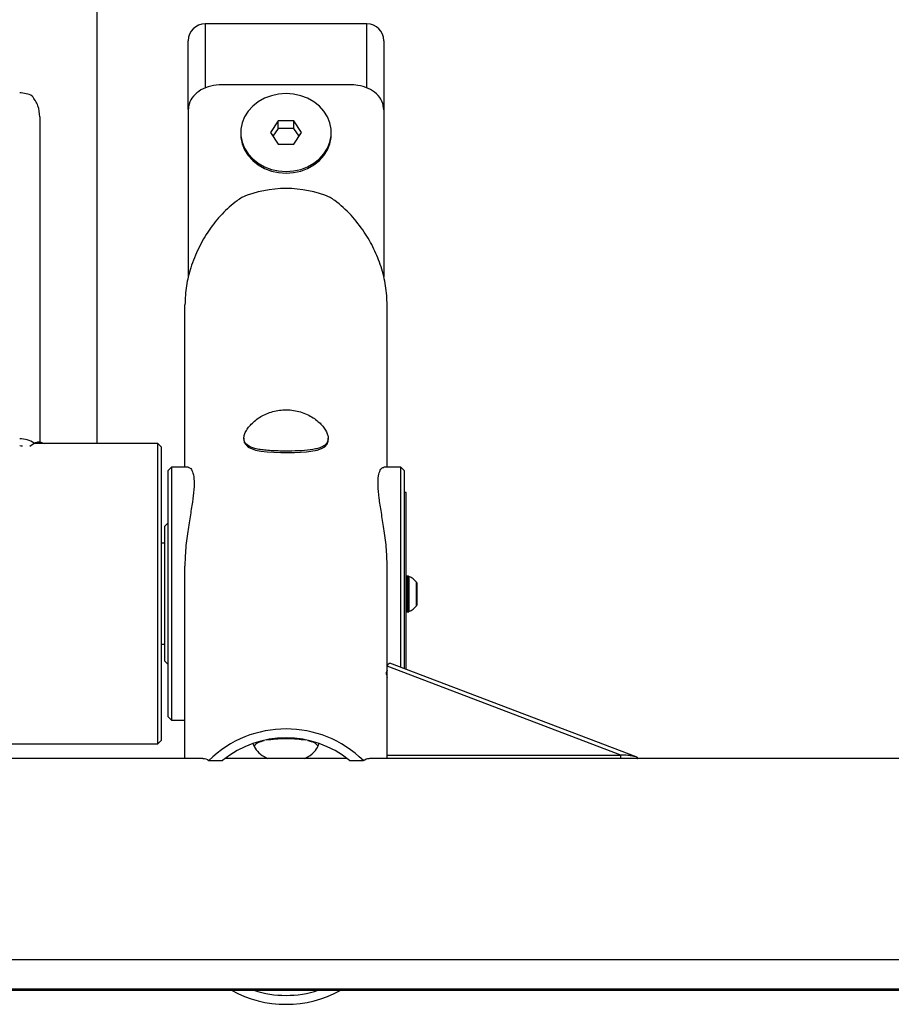
# Model space of a CAD drawing. Units: millimetres. Extents: x 14812 to 15894, y 20873 to 22535.
# Drawn here: x 15079 to 15338, y 21162 to 21454 of the extents above; entities that cross this region are included whole.
import ezdxf
from ezdxf.enums import TextEntityAlignment as Align

# ---------------------------------------------------------------- set-up
doc = ezdxf.new("R2010")
doc.units = ezdxf.units.MM
doc.styles.add('Annotative', font='arial.ttf')

# ---------------------------------------------------------------- blocks, each defined once
blk = doc.blocks.new('530H - Seated Calf')
for p, q in [((-286.14, -487.65), (-286.14, -235.67)), ((-206.14, -363.21), (-254.14, -363.21)), ((-254.14, -363.21), (-254.14, -382.24)), ((-206.14, -382.13), (-206.14, -363.21)), ((-259.14, -388.65), (-259.14, -368.21)), ((-201.14, -368.21), (-201.14, -438.23)), ((-211.14, -381.27), (-249.14, -381.27)), ((-236.53, -385.28), (-238.39, -386.32)), ((-234.5, -384.51), (-236.53, -385.28)), ((-232.35, -384.04), (-234.5, -384.51)), ((-230.14, -383.89), (-232.35, -384.04)), ((-227.93, -384.04), (-230.14, -383.89)), ((-225.78, -384.51), (-227.93, -384.04)), ((-223.75, -385.28), (-225.78, -384.51)), ((-221.9, -386.32), (-223.75, -385.28)), ((-240.02, -387.61), (-241.38, -389.12)), ((-238.39, -386.32), (-240.02, -387.61)), ((-220.27, -387.61), (-221.9, -386.32)), ((-218.9, -389.12), (-220.27, -387.61)), ((-303.14, -390.82), (-303.14, -487.65)), ((-259.14, -388.74), (-259.14, -438.23)), ((-242.44, -390.79), (-243.16, -392.6)), ((-241.38, -389.12), (-242.44, -390.79)), ((-217.85, -390.79), (-218.9, -389.12)), ((-217.13, -392.6), (-217.85, -390.79)), ((-243.16, -392.6), (-243.52, -394.48)), ((-232.45, -391.99), (-234.76, -395.43)), ((-227.83, -391.99), (-232.45, -391.99)), ((-232.45, -394.21), (-232.45, -391.99)), ((-225.52, -395.43), (-227.83, -391.99)), ((-227.83, -394.21), (-227.83, -391.99)), ((-216.76, -394.48), (-217.13, -392.6)), ((-243.57, -395.43), (-243.57, -395.94)), ((-243.57, -395.94), (-243.52, -396.9)), ((-243.52, -394.48), (-243.52, -396.39)), ((-243.52, -396.39), (-243.16, -398.27)), ((-243.52, -396.9), (-243.16, -398.78)), ((-234.76, -395.43), (-232.45, -398.87)), ((-232.45, -394.21), (-234.02, -396.54)), ((-227.83, -394.21), (-232.45, -394.21)), ((-226.27, -396.54), (-227.83, -394.21)), ((-227.83, -398.87), (-225.52, -395.43)), ((-217.13, -398.27), (-216.76, -396.39)), ((-217.13, -398.78), (-216.76, -396.9)), ((-216.76, -396.39), (-216.76, -394.48)), ((-216.76, -396.9), (-216.72, -395.94)), ((-216.72, -395.94), (-216.72, -395.43)), ((-243.16, -398.27), (-242.44, -400.07)), ((-243.16, -398.78), (-242.44, -400.58)), ((-232.45, -398.87), (-227.83, -398.87)), ((-217.85, -400.07), (-217.13, -398.27)), ((-217.85, -400.58), (-217.13, -398.78)), ((-242.44, -400.07), (-241.38, -401.75)), ((-242.44, -400.58), (-241.38, -402.26)), ((-241.38, -401.75), (-240.02, -403.25)), ((-241.38, -402.26), (-240.02, -403.76)), ((-220.27, -403.25), (-218.9, -401.75)), ((-220.27, -403.76), (-218.9, -402.26)), ((-218.9, -401.75), (-217.85, -400.07)), ((-218.9, -402.26), (-217.85, -400.58)), ((-240.02, -403.25), (-238.39, -404.54)), ((-240.02, -403.76), (-238.39, -405.05)), ((-238.39, -404.54), (-236.53, -405.59)), ((-238.39, -405.05), (-236.53, -406.1)), ((-236.53, -405.59), (-234.5, -406.35)), ((-225.78, -406.35), (-223.75, -405.59)), ((-223.75, -405.59), (-221.9, -404.54)), ((-223.75, -406.1), (-221.9, -405.05)), ((-221.9, -404.54), (-220.27, -403.25)), ((-221.9, -405.05), (-220.27, -403.76)), ((-236.53, -406.1), (-234.5, -406.86)), ((-234.5, -406.35), (-232.35, -406.82)), ((-234.5, -406.86), (-232.35, -407.33)), ((-232.35, -406.82), (-230.14, -406.98)), ((-232.35, -407.33), (-230.14, -407.49)), ((-230.14, -406.98), (-227.93, -406.82)), ((-230.14, -407.49), (-227.93, -407.33)), ((-227.93, -406.82), (-225.78, -406.35)), ((-227.93, -407.33), (-225.78, -406.86)), ((-225.78, -406.86), (-223.75, -406.1)), ((-260.14, -494.65), (-260.14, -446.52)), ((-200.14, -494.65), (-200.14, -446.52)), ((-303.79, -487.25), (-303.14, -487.25)), ((-303.14, -487.13), (-301.91, -487.65)), ((-242.64, -486.08), (-242.64, -486.56)), ((-242.62, -486.56), (-242.52, -487.38)), ((-242.52, -487.38), (-241.42, -488.76)), ((-217.96, -487.82), (-217.66, -486.89)), ((-217.66, -486.89), (-217.64, -486.57)), ((-217.64, -486.57), (-217.64, -486.08)), ((-217.64, -486.57), (-217.64, -486.57)), ((-306.14, -488.4), (-304.85, -487.51)), ((-268.14, -487.65), (-304.88, -487.65)), ((-267.14, -488.65), (-268.14, -487.65)), ((-268.14, -576.65), (-268.14, -487.65)), ((-267.14, -488.65), (-267.14, -575.65)), ((-241.42, -488.76), (-239.19, -489.64)), ((-239.19, -489.64), (-237.6, -489.93)), ((-237.6, -489.93), (-235.79, -490.12)), ((-235.79, -490.12), (-233.79, -490.24)), ((-233.79, -490.24), (-231.67, -490.3)), ((-231.67, -490.3), (-229.65, -490.31)), ((-229.65, -490.31), (-227.65, -490.28)), ((-227.65, -490.28), (-224.04, -490.08)), ((-224.04, -490.08), (-220.92, -489.59)), ((-220.92, -489.59), (-219.62, -489.16)), ((-219.62, -489.16), (-218.62, -488.57)), ((-218.62, -488.57), (-217.96, -487.82)), ((-264.14, -494.65), (-265.14, -495.65)), ((-265.14, -568.65), (-265.14, -495.65)), ((-259.14, -494.65), (-264.14, -494.65)), ((-264.14, -494.65), (-264.14, -569.65)), ((-196.14, -494.65), (-201.15, -494.65)), ((-195.14, -495.65), (-196.14, -494.65)), ((-196.14, -553.96), (-196.14, -494.65)), ((-195.14, -495.65), (-195.14, -554.34)), ((-194.54, -502.15), (-195.14, -502.15)), ((-194.54, -554.56), (-194.54, -502.15)), ((-265.14, -511.15), (-266.14, -512.15)), ((-266.14, -552.15), (-266.14, -512.15)), ((-266.14, -517.15), (-267.14, -517.15)), ((-260.14, -581.05), (-260.14, -524.04)), ((-200.14, -581.05), (-200.14, -524.04)), ((-193.8, -527.01), (-194.29, -527.01)), ((-194.29, -527.01), (-194.29, -537.51)), ((-193.8, -537.51), (-193.8, -527.01)), ((-193.69, -527.03), (-193.69, -537.48)), ((-191.41, -535.73), (-191.41, -528.79)), ((-191.34, -528.95), (-191.34, -535.56)), ((-194.29, -537.51), (-193.8, -537.51)), ((-267.14, -547.15), (-266.14, -547.15)), ((-266.14, -552.15), (-265.14, -553.15)), ((-130.83, -580.02), (-200.14, -553.62)), ((-126.3, -580.56), (-199.33, -552.74)), ((-265.14, -568.65), (-264.14, -569.65)), ((-264.14, -569.65), (-260.14, -569.65)), ((-317.14, -576.65), (-268.14, -576.65)), ((-268.14, -576.65), (-267.14, -575.65)), ((-200.14, -580.02), (-130.83, -580.02)), ((-130.83, -581.05), (-130.83, -580.02)), ((-254.86, -581.05), (-324.17, -581.05)), ((-253.07, -581.62), (-248.97, -581.62)), ((-212.01, -581.05), (-248.28, -581.05)), ((-211.31, -581.62), (-207.22, -581.62)), ((-32.14, -581.05), (-205.42, -581.05)), ((-559.93, -640.6), (458.65, -640.6)), ((-559.93, -649.28), (458.65, -649.28)), ((-559.37, -649.74), (458.08, -649.74))]:
    blk.add_line(p, q)
for centre, radius, start, end in [((-254.14, -368.21), 5, 90, 180), ((-206.14, -368.21), 5, 0, 90), ((-309.06, -391.4), 7.7, 61.8773, 90.6084), ((-230.14, -445.96), 33.93, 67.3321, 112.6679), ((-309.01, -493.63), 7.4, 55.8294, 91.0438), ((-309.14, -492.52), 4.16, 78.5218, 90.0567), ((-194.29, -527.26), 0.25, 90, 180), ((-193.8, -527.26), 0.25, 63.5768, 90), ((-197.03, -533.75), 7.5, 41.4466, 63.5768), ((-191.59, -528.95), 0.25, 0, 41.4466), ((-197.03, -530.77), 7.5, 296.4232, 318.5534), ((-191.59, -535.56), 0.25, 318.5534, 0), ((-194.29, -537.26), 0.25, 180, 270), ((-193.8, -537.26), 0.25, 270, 296.4232), ((-230.14, -605.02), 32.76, 45.589, 134.411), ((-230.14, -604.65), 29.75, 50.7321, 129.2679), ((-230.14, -620.29), 33.61, 241.1837, 298.8163), ((-230.14, -620.6), 30.66, 251.824, 288.176)]:
    blk.add_arc(centre, radius, start, end)
for points, knots in [([(-249.14, -381.27), (-250.27, -381.34), (-252.51, -381.5), (-255.51, -382.72), (-257.77, -384.56), (-258.97, -386.69), (-259.09, -388.15), (-259.14, -388.74)], [0, 0, 0, 0, 0.214266, 0.428535, 0.642629, 0.856046, 1, 1, 1, 1]), ([(-201.14, -388.74), (-201.25, -387.86), (-201.47, -386.11), (-203.17, -383.88), (-205.69, -382.25), (-208.51, -381.39), (-210.38, -381.3), (-211.14, -381.27)], [0, 0, 0, 0, 0.214143, 0.428341, 0.641524, 0.855149, 1, 1, 1, 1]), ([(-303.14, -390.82), (-303.25, -389.7), (-303.47, -387.44), (-304.78, -385.55), (-305.43, -384.61)], [0, 0, 0, 0, 0.499997, 1, 1, 1, 1]), ([(-243.22, -414.65), (-243.71, -414.99), (-245.83, -416.44), (-249.26, -419.55), (-253.07, -424.28), (-256.21, -429.65), (-258.44, -435.23), (-259.87, -440.93), (-260.05, -444.64), (-260.14, -446.52)], [0, 0, 0, 0, 0.047491, 0.207105, 0.371244, 0.53444, 0.701891, 0.848864, 1, 1, 1, 1]), ([(-200.14, -446.52), (-200.23, -444.65), (-200.42, -440.84), (-201.84, -435.25), (-203.99, -429.87), (-206.94, -424.7), (-210.77, -419.8), (-214.35, -416.51), (-216.6, -414.97), (-217.07, -414.65)], [0, 0, 0, 0, 0.150692, 0.306134, 0.456656, 0.610622, 0.780242, 0.954882, 1, 1, 1, 1]), ([(-230.14, -477.64), (-230.8, -477.66), (-232.15, -477.72), (-234.75, -478.27), (-237.78, -479.57), (-240.16, -481.45), (-241.56, -483.12), (-242.28, -484.37), (-242.65, -485.55), (-242.67, -486.88), (-241.88, -488.17), (-240.17, -488.97), (-238.27, -489.39), (-236.55, -489.62), (-234.6, -489.77), (-232.55, -489.86), (-230.44, -489.89), (-227.77, -489.87), (-224.54, -489.73), (-221.81, -489.39), (-220.02, -488.9), (-218.91, -488.37), (-218.11, -487.68), (-217.68, -486.83), (-217.6, -485.84), (-217.93, -484.43), (-219.11, -482.45), (-221.2, -480.53), (-223.4, -479.21), (-225.29, -478.4), (-227.36, -477.85), (-228.99, -477.65), (-229.93, -477.64), (-230.14, -477.64)], [0, 0, 0, 0, 0.025032, 0.050825, 0.101376, 0.15419, 0.181501, 0.209679, 0.235665, 0.26253, 0.311313, 0.361149, 0.387819, 0.415227, 0.442403, 0.470468, 0.495969, 0.522287, 0.571467, 0.622193, 0.649026, 0.676615, 0.703697, 0.73169, 0.756753, 0.782614, 0.831168, 0.882605, 0.9098, 0.937809, 0.964446, 0.991974, 1, 1, 1, 1]), ([(-305.82, -488.18), (-305.34, -487.87), (-304.68, -487.45), (-303.88, -487.25), (-303.83, -487.25), (-303.79, -487.25)], [0, 0, 0, 0, 0.452792, 0.61372, 1, 1, 1, 1]), ([(-304.85, -487.51), (-304.57, -487.41), (-304.17, -487.27), (-303.81, -487.18), (-303.64, -487.15), (-303.49, -487.15), (-303.24, -487.17), (-303.18, -487.22), (-303.14, -487.25)], [0, 0, 0, 0, 0.295719, 0.407666, 0.49562, 0.554874, 0.658771, 1, 1, 1, 1]), ([(-259.14, -494.67), (-258.89, -494.74), (-258.37, -494.89), (-257.69, -496.3), (-257.34, -498.69), (-257.49, -501.99), (-258.04, -505.98), (-258.82, -510.51), (-259.62, -515.74), (-260.09, -520.38), (-260.13, -523.23), (-260.14, -524.04)], [0, 0, 0, 0, 0.110133, 0.229593, 0.352186, 0.479036, 0.591646, 0.707147, 0.827278, 0.950842, 1, 1, 1, 1]), ([(-200.14, -524.04), (-200.21, -522.12), (-200.33, -518.23), (-201.09, -512.88), (-201.9, -507.97), (-202.6, -503.64), (-202.95, -499.94), (-202.79, -497.18), (-202.24, -495.45), (-201.61, -494.64), (-201.27, -494.74), (-201.16, -494.77)], [0, 0, 0, 0, 0.116633, 0.236933, 0.353424, 0.472897, 0.595502, 0.722366, 0.834986, 0.950499, 1, 1, 1, 1]), ([(-200.14, -553.62), (-199.98, -553.28), (-199.7, -552.7), (-199.46, -552.79), (-199.36, -552.83)], [0, 0, 0, 0, 0.588292, 1, 1, 1, 1]), ([(-200.46, -555.55), (-200.47, -555.58), (-200.48, -555.65), (-200.44, -555.95), (-200.29, -556.41), (-200.19, -556.8), (-200.14, -556.99)], [0, 0, 0, 0, 0.263696, 0.503822, 0.750307, 1, 1, 1, 1]), ([(-200.13, -554.95), (-200.13, -554.96), (-200.15, -554.98), (-200.27, -555.15), (-200.4, -555.43), (-200.46, -555.55)], [0, 0, 0, 0, 0.32497, 0.694351, 1, 1, 1, 1]), ([(-200.14, -556.24), (-200.2, -556.01), (-200.3, -555.63), (-200.38, -555.6), (-200.41, -555.59)], [0, 0, 0, 0, 0.598704, 1, 1, 1, 1]), ([(-239.96, -576.58), (-239.8, -577.04), (-239.44, -578.08), (-237.91, -579.77), (-236.31, -580.65), (-235.57, -581.05)], [0, 0, 0, 0, 0.297699, 0.673499, 1, 1, 1, 1]), ([(-236.62, -575.8), (-237.3, -575.96), (-238.69, -576.29), (-239.31, -576.98), (-239.63, -577.34)], [0, 0, 0, 0, 0.48294, 1, 1, 1, 1]), ([(-230.14, -575.21), (-231.24, -575.22), (-233.32, -575.25), (-235.05, -575.5), (-235.86, -575.63)], [0, 0, 0, 0, 0.531586, 1, 1, 1, 1]), ([(-224.52, -575.62), (-225.29, -575.5), (-226.98, -575.24), (-229.03, -575.22), (-230.14, -575.21)], [0, 0, 0, 0, 0.453849, 1, 1, 1, 1]), ([(-224.77, -581.05), (-224.16, -580.75), (-222.61, -579.97), (-220.98, -578.3), (-220.56, -577.17), (-220.37, -576.67)], [0, 0, 0, 0, 0.263274, 0.672707, 1, 1, 1, 1]), ([(-220.67, -577.31), (-220.96, -576.98), (-221.59, -576.29), (-222.96, -575.95), (-223.69, -575.77)], [0, 0, 0, 0, 0.469185, 1, 1, 1, 1]), ([(-254.86, -581.07), (-254.84, -581.06), (-254.18, -580.9), (-253.62, -581.27), (-253.07, -581.62)], [0, 0, 0, 0, 0.033135, 1, 1, 1, 1]), ([(-125.86, -581.06), (-125.85, -581.04), (-125.8, -580.95), (-125.87, -580.77), (-126.25, -580.55), (-126.78, -580.41), (-127.28, -580.31), (-127.9, -580.21), (-128.74, -580.13), (-129.79, -580.02), (-130.48, -580.02), (-130.83, -580.02)], [0, 0, 0, 0, 0.033104, 0.169059, 0.294572, 0.413692, 0.478444, 0.547928, 0.704976, 0.849323, 1, 1, 1, 1]), ([(-207.22, -581.62), (-206.69, -581.28), (-206.12, -580.91), (-205.46, -581.07), (-205.42, -581.09)], [0, 0, 0, 0, 0.935976, 1, 1, 1, 1])]:
    blk.add_open_spline(points, degree=3, knots=knots)
at = {"style": 'Annotative'}
blk.add_attdef('XXX', text='', height=100, dxfattribs=at).set_placement((4.78, -891.67), align=Align.MIDDLE_CENTER)

msp = doc.modelspace()

# ---------------------------------------------------------------- block references
msp.add_blockref('530H - Seated Calf', (15388.44, 21816.03))

doc.saveas('drawing.dxf')
